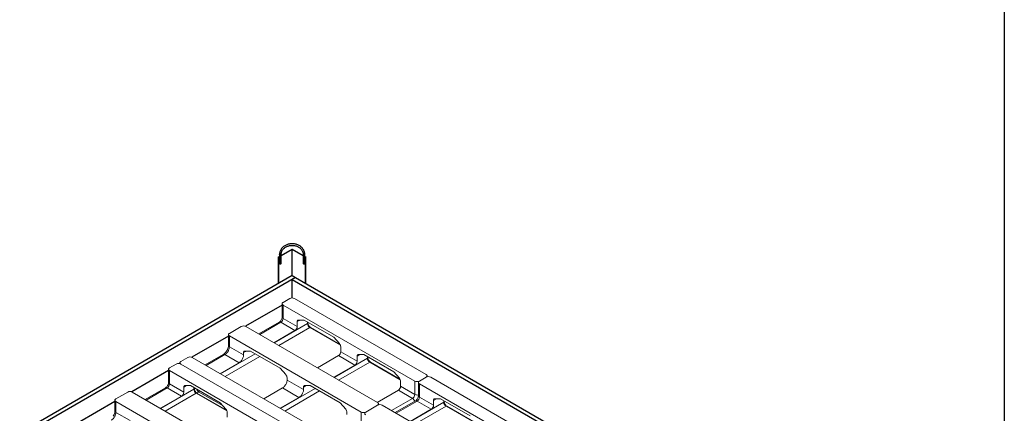
# Model space of a CAD drawing. Units: millimetres. Extents: x 63684 to 209167, y -58291 to 21893.
# Drawn here: x 83130 to 89260, y 11858 to 14308 of the extents above; entities that cross this region are included whole.
import ezdxf

# ---------------------------------------------------------------- set-up
doc = ezdxf.new("R2010")
doc.units = ezdxf.units.MM
doc.linetypes.add('AUSGEZOGEN', pattern=[0])
doc.layers.add('AM_VIEWS', color=1, linetype='Continuous', lineweight=25, plot=False)
for name, color, linetype, lineweight in [('IBC Container 1000L', 2, 'Continuous', 15), ('L 120_120_2_500mm', 7, 'Continuous', 25), ('Lärche 150x30', 7, 'AUSGEZOGEN', 25)]:
    doc.layers.add(name, color=color, linetype=linetype, lineweight=lineweight)

msp = doc.modelspace()

# ---------------------------------------------------------------- linework, layer by layer
at = {"layer": 'AM_VIEWS'}
msp.add_lwpolyline([(78591.21, 14456.39), (89260.04, 14456.39), (89260.04, 7019.83), (78591.21, 7019.83)], close=True, dxfattribs=at)
at = {"layer": 'IBC Container 1000L'}
for p, q in [((84769.58, 12548.54), (84812.01, 12573.03)), ((84840.29, 12573.03), (85660.54, 12099.52)), ((84763.73, 12540.38), (84763.73, 12457.09)), ((84769.58, 12532.21), (85589.83, 12058.7)), ((84769.58, 12448.93), (84769.58, 12532.21)), ((84769.58, 12448.93), (84857.97, 12397.9)), ((84435.48, 12355.67), (84509.72, 12398.53)), ((85358.25, 11925.01), (84538.01, 12398.53)), ((84745.44, 12425.42), (84618.43, 12352.1)), ((84624.29, 12348.72), (84755.44, 12424.43)), ((84714.09, 12296.88), (84921.61, 12416.68)), ((84935.75, 12392.18), (84742.38, 12280.55)), ((84843.83, 12373.41), (84755.44, 12424.43)), ((84875.46, 12438.73), (84857.97, 12428.64)), ((84857.97, 12397.9), (84857.97, 12428.64)), ((84865.79, 12438.73), (84900.4, 12438.73)), ((85086.01, 12331.58), (84900.4, 12438.73)), ((84921.61, 12426.49), (84921.61, 12416.68)), ((84924.54, 12420.76), (84924.54, 12424.8)), ((84935.75, 12392.18), (85126.39, 12282.13)), ((85124.02, 12286.88), (84940.75, 12392.68)), ((84429.62, 12347.5), (84429.62, 12280.55)), ((84435.48, 12339.34), (85255.72, 11865.82)), ((84435.48, 12272.38), (84435.48, 12339.34)), ((84712.68, 12297.69), (84843.83, 12373.41)), ((85086.01, 12331.58), (85120.62, 12291.62)), ((84435.48, 12272.38), (84523.86, 12221.36)), ((85128.44, 12272.5), (85128.44, 12241.76)), ((84133.19, 12181.16), (84175.61, 12205.65)), ((85024.14, 11732.13), (84203.9, 12205.65)), ((84397.19, 12224.38), (84284.32, 12159.22)), ((84290.18, 12155.84), (84407.19, 12223.39)), ((84379.98, 12104), (84596, 12228.7)), ((84495.58, 12172.37), (84407.19, 12223.39)), ((84624.29, 12212.38), (84408.27, 12087.67)), ((84541.35, 12245.85), (84523.86, 12235.76)), ((84523.86, 12221.36), (84523.86, 12235.76)), ((84531.68, 12245.85), (84566.29, 12245.86)), ((84566.29, 12245.86), (84751.91, 12138.7)), ((84983.14, 12141.55), (85114.3, 12217.27)), ((85087.09, 12081.55), (85294.61, 12201.35)), ((85216.83, 12158.08), (85114.3, 12217.27)), ((85128.44, 12241.76), (85230.97, 12182.57)), ((85248.46, 12223.4), (85230.97, 12213.31)), ((85230.97, 12182.57), (85230.97, 12213.31)), ((85238.79, 12223.4), (85273.4, 12223.4)), ((85459.01, 12116.25), (85273.4, 12223.4)), ((85294.61, 12211.16), (85294.61, 12201.35)), ((85297.54, 12205.43), (85297.54, 12209.47)), ((84062.48, 12140.34), (84104.9, 12164.83)), ((84127.33, 12173), (84127.33, 12167.14)), ((84953.43, 11691.31), (84133.19, 12164.83)), ((84378.57, 12104.82), (84495.58, 12172.37)), ((84751.91, 12138.7), (84786.51, 12098.74)), ((85216.83, 12158.08), (85085.67, 12082.36)), ((85308.75, 12176.85), (85115.37, 12065.22)), ((85308.75, 12176.85), (85499.39, 12066.8)), ((85497.02, 12071.55), (85313.75, 12177.35)), ((84056.62, 12132.18), (84056.62, 12048.89)), ((84062.48, 12124.01), (84882.72, 11650.49)), ((84062.48, 12040.72), (84062.48, 12124.01)), ((84794.33, 12079.62), (84794.33, 12065.22)), ((85459.01, 12116.25), (85493.62, 12076.29)), ((85660.54, 12083.19), (85618.11, 12058.7)), ((85666.4, 12085.5), (85666.4, 12091.35)), ((85688.82, 12083.19), (86509.07, 11609.67)), ((84038.33, 12017.22), (83911.32, 11943.9)), ((83917.18, 11940.51), (84048.33, 12016.23)), ((84136.72, 11965.2), (84048.33, 12016.23)), ((84062.48, 12040.72), (84150.86, 11989.7)), ((84168.35, 12030.53), (84150.86, 12020.43)), ((84150.86, 11989.7), (84150.86, 12020.43)), ((84158.68, 12030.52), (84193.29, 12030.53)), ((84378.91, 11923.37), (84193.29, 12030.53)), ((84214.5, 12018.28), (84214.5, 12008.47)), ((84217.43, 12012.55), (84217.43, 12016.59)), ((84649.04, 11948.68), (84766.05, 12016.23)), ((84868.58, 11957.04), (84766.05, 12016.23)), ((84794.33, 12065.22), (84896.86, 12006.03)), ((84914.35, 12030.53), (84896.86, 12020.43)), ((84896.86, 12006.03), (84896.86, 12020.43)), ((84904.68, 12030.52), (84939.29, 12030.53)), ((84939.29, 12030.53), (85124.9, 11923.37)), ((85501.44, 12057.17), (85501.44, 12026.44)), ((85501.44, 12026.44), (85589.83, 11975.41)), ((85589.83, 12058.7), (85589.83, 11975.41)), ((85612.25, 12050.53), (85612.25, 11967.25)), ((85618.11, 12042.37), (86438.36, 11568.85)), ((85618.11, 11959.08), (85618.11, 12042.37)), ((83728.37, 11947.46), (83802.61, 11990.32)), ((84651.14, 11516.81), (83830.9, 11990.32)), ((84005.57, 11889.49), (84136.72, 11965.2)), ((84006.98, 11888.67), (84214.5, 12008.47)), ((84228.65, 11983.98), (84035.27, 11872.34)), ((84228.65, 11983.98), (84419.28, 11873.92)), ((84416.92, 11878.67), (84233.65, 11984.47)), ((84251.29, 11997.05), (84242.79, 11992.14)), ((84395.9, 11903.75), (84242.79, 11992.14)), ((84868.58, 11957.04), (84751.57, 11889.49)), ((84752.98, 11888.67), (84969, 12013.38)), ((84997.29, 11997.05), (84781.27, 11872.34)), ((85487.3, 12001.94), (85356.14, 11926.23)), ((85575.68, 11950.92), (85487.3, 12001.94)), ((85618.11, 11959.08), (85706.5, 11908.06)), ((83722.51, 11939.3), (83722.51, 11872.34)), ((83728.37, 11931.13), (84548.61, 11457.62)), ((83728.37, 11864.18), (83728.37, 11931.13)), ((84378.91, 11923.37), (84413.52, 11883.41)), ((85124.9, 11923.37), (85159.51, 11883.41)), ((85358.25, 11908.68), (85284, 11865.82)), ((85364.11, 11910.99), (85364.11, 11916.85)), ((86206.78, 11435.17), (85386.53, 11908.68)), ((85575.68, 11950.92), (85444.53, 11875.2)), ((85593.97, 11935.58), (85466.96, 11862.25)), ((85472.81, 11858.87), (85603.97, 11934.59)), ((85562.62, 11807.03), (85770.14, 11926.83)), ((85784.28, 11902.34), (85590.9, 11790.7)), ((85692.36, 11883.56), (85603.97, 11934.59)), ((85723.99, 11948.89), (85706.5, 11938.79)), ((85706.5, 11908.06), (85706.5, 11938.79)), ((85714.32, 11948.88), (85748.93, 11948.89)), ((85934.54, 11841.73), (85748.93, 11948.89)), ((85770.14, 11936.64), (85770.14, 11926.83)), ((85773.07, 11930.91), (85773.07, 11934.95)), ((85784.28, 11902.34), (85974.92, 11792.28)), ((85972.55, 11797.03), (85789.28, 11902.83)), ((83728.37, 11864.18), (83816.76, 11813.15)), ((84421.33, 11864.29), (84421.33, 11833.56)), ((85167.33, 11864.29), (85167.33, 11849.89)), ((85255.72, 11865.82), (85255.72, 11798.86)), ((85561.2, 11807.85), (85692.36, 11883.56))]:
    msp.add_line(p, q, dxfattribs=at)
at = {"layer": 'IBC Container 1000L', "flags": 128}
for points in [[(84769.58, 12548.54), (84767.1, 12546.79), (84765.25, 12544.8), (84764.11, 12542.63), (84763.73, 12540.38), (84764.11, 12538.13), (84765.25, 12535.96), (84767.1, 12533.96), (84769.58, 12532.21)], [(84763.73, 12457.09), (84763.78, 12456.27), (84764.18, 12454.64), (84764.99, 12453.06), (84766.17, 12451.56), (84767.71, 12450.17), (84769.58, 12448.93)], [(84745.44, 12425.42), (84746.18, 12425.79), (84747.8, 12426.25), (84749.57, 12426.35), (84751.46, 12426.07), (84753.43, 12425.43), (84755.44, 12424.43)], [(84857.97, 12428.64), (84858.11, 12430.81), (84858.51, 12432.79), (84859.17, 12434.53), (84860.08, 12436), (84861.22, 12437.18), (84862.57, 12438.03), (84864.1, 12438.55), (84865.79, 12438.73)], [(84435.48, 12355.67), (84432.99, 12353.92), (84431.14, 12351.92), (84430, 12349.75), (84429.62, 12347.5), (84430, 12345.25), (84431.14, 12343.08), (84432.99, 12341.09), (84435.48, 12339.34)], [(84407.19, 12223.39), (84409.96, 12225.15), (84412.71, 12227.2), (84415.4, 12229.54), (84418.01, 12232.13), (84420.52, 12234.94), (84422.9, 12237.97), (84425.13, 12241.16), (84427.19, 12244.5), (84429.05, 12247.95), (84430.71, 12251.48), (84432.14, 12255.06), (84433.32, 12258.64), (84434.26, 12262.2), (84434.93, 12265.7), (84435.34, 12269.1), (84435.48, 12272.38)], [(84429.61, 12280.54), (84429.62, 12280.38), (84429.54, 12278.14), (84429.33, 12275.73), (84428.97, 12273.17), (84428.46, 12270.47), (84427.79, 12267.68), (84426.97, 12264.83), (84426.01, 12261.94), (84424.93, 12259.09), (84423.78, 12256.4), (84422.74, 12254.14), (84421.82, 12252.31), (84420.67, 12250.14), (84419.87, 12248.73)], [(84429.62, 12280.55), (84429.67, 12279.72), (84430.07, 12278.09), (84430.88, 12276.51), (84432.06, 12275.01), (84433.61, 12273.63), (84435.48, 12272.38)], [(84397.19, 12224.38), (84397.93, 12224.75), (84399.55, 12225.21), (84401.32, 12225.31), (84403.21, 12225.03), (84405.18, 12224.39), (84407.19, 12223.39)], [(84419.87, 12248.73), (84417.97, 12245.6), (84417.16, 12244.35), (84415.77, 12242.32), (84414.28, 12240.28), (84412.64, 12238.18), (84410.89, 12236.1), (84409.06, 12234.08), (84407.18, 12232.16), (84405.26, 12230.35), (84403.33, 12228.69), (84401.42, 12227.19), (84399.55, 12225.86), (84397.74, 12224.7), (84397.2, 12224.4)], [(84523.86, 12221.36), (84523.62, 12216.95), (84522.9, 12212.35), (84521.71, 12207.61), (84520.07, 12202.84), (84518.02, 12198.1), (84515.58, 12193.48), (84512.8, 12189.06), (84509.72, 12184.91), (84506.4, 12181.1), (84502.9, 12177.7), (84499.27, 12174.78), (84495.58, 12172.37)], [(84523.86, 12235.76), (84524, 12237.93), (84524.4, 12239.91), (84525.07, 12241.65), (84525.98, 12243.13), (84527.12, 12244.3), (84528.47, 12245.16), (84530, 12245.68), (84531.68, 12245.85)], [(85230.97, 12213.31), (85231.11, 12215.48), (85231.51, 12217.46), (85232.17, 12219.2), (85233.08, 12220.67), (85234.22, 12221.85), (85235.57, 12222.71), (85237.1, 12223.23), (85238.79, 12223.4)], [(84062.48, 12140.34), (84059.99, 12138.59), (84058.14, 12136.59), (84057, 12134.43), (84056.62, 12132.17), (84057, 12129.92), (84058.14, 12127.76), (84059.99, 12125.76), (84062.48, 12124.01)], [(84133.19, 12164.83), (84130.7, 12166.58), (84128.85, 12168.58), (84127.71, 12170.74), (84127.33, 12172.99), (84127.71, 12175.25), (84128.85, 12177.41), (84130.7, 12179.41), (84133.19, 12181.16)], [(85660.54, 12099.52), (85662.41, 12098.27), (85663.95, 12096.89), (85665.13, 12095.39), (85665.94, 12093.81), (85666.34, 12092.18), (85666.34, 12090.53), (85665.94, 12088.9), (85665.13, 12087.32), (85663.95, 12085.82), (85662.41, 12084.43), (85660.54, 12083.19)], [(84038.33, 12017.22), (84039.07, 12017.59), (84040.69, 12018.05), (84042.46, 12018.14), (84044.35, 12017.87), (84046.32, 12017.22), (84048.33, 12016.23)], [(84056.62, 12048.89), (84056.67, 12048.06), (84057.08, 12046.43), (84057.88, 12044.85), (84059.06, 12043.35), (84060.61, 12041.97), (84062.48, 12040.72)], [(84150.86, 12020.43), (84151, 12022.61), (84151.4, 12024.58), (84152.07, 12026.32), (84152.98, 12027.8), (84154.12, 12028.97), (84155.47, 12029.83), (84157, 12030.35), (84158.68, 12030.52)], [(84766.05, 12016.23), (84769.74, 12018.64), (84773.37, 12021.57), (84776.87, 12024.96), (84780.19, 12028.77), (84783.27, 12032.92), (84786.05, 12037.34), (84788.49, 12041.96), (84790.54, 12046.7), (84792.18, 12051.48), (84793.37, 12056.21), (84794.09, 12060.81), (84794.33, 12065.22)], [(84896.86, 12020.43), (84897, 12022.61), (84897.4, 12024.58), (84898.06, 12026.32), (84898.97, 12027.8), (84900.12, 12028.97), (84901.46, 12029.83), (84903, 12030.35), (84904.68, 12030.52)], [(85618.11, 12058.7), (85615.62, 12056.95), (85613.78, 12054.95), (85612.64, 12052.79), (85612.25, 12050.53), (85612.64, 12048.28), (85613.78, 12046.11), (85615.62, 12044.12), (85618.11, 12042.37)], [(84896.86, 12006.03), (84896.62, 12001.63), (84895.9, 11997.02), (84894.71, 11992.29), (84893.07, 11987.51), (84891.02, 11982.77), (84888.58, 11978.15), (84885.8, 11973.73), (84882.72, 11969.58), (84879.4, 11965.77), (84875.9, 11962.38), (84872.27, 11959.45), (84868.58, 11957.04)], [(85612.25, 11967.25), (85612.3, 11966.42), (85612.71, 11964.79), (85613.51, 11963.21), (85614.7, 11961.71), (85616.24, 11960.33), (85618.11, 11959.08)], [(83728.37, 11947.46), (83725.88, 11945.71), (83724.03, 11943.72), (83722.89, 11941.55), (83722.51, 11939.3), (83722.89, 11937.04), (83724.03, 11934.88), (83725.88, 11932.88), (83728.37, 11931.13)], [(85358.25, 11908.68), (85360.74, 11910.43), (85362.59, 11912.43), (85363.72, 11914.59), (85364.11, 11916.85), (85363.72, 11919.1), (85362.58, 11921.26), (85360.74, 11923.26), (85358.25, 11925.01)], [(85593.97, 11935.58), (85594.71, 11935.94), (85596.32, 11936.41), (85598.09, 11936.5), (85599.98, 11936.23), (85601.96, 11935.58), (85603.97, 11934.59)], [(85706.5, 11938.79), (85706.63, 11940.97), (85707.04, 11942.94), (85707.7, 11944.68), (85708.61, 11946.16), (85709.75, 11947.33), (85711.1, 11948.19), (85712.63, 11948.71), (85714.32, 11948.88)], [(83700.08, 11815.19), (83702.86, 11816.94), (83705.6, 11819), (83708.29, 11821.33), (83710.91, 11823.92), (83713.42, 11826.74), (83715.8, 11829.76), (83718.03, 11832.96), (83720.08, 11836.3), (83721.95, 11839.75), (83723.6, 11843.28), (83725.03, 11846.85), (83726.22, 11850.44), (83727.15, 11853.99), (83727.83, 11857.49), (83728.23, 11860.9), (83728.37, 11864.18)], [(83722.51, 11872.34), (83722.51, 11872.18), (83722.44, 11869.94), (83722.22, 11867.53), (83721.86, 11864.96), (83721.35, 11862.27), (83720.69, 11859.48), (83719.87, 11856.62), (83718.9, 11853.74), (83717.82, 11850.89), (83716.68, 11848.19), (83715.63, 11845.93), (83714.71, 11844.1), (83713.56, 11841.94), (83712.77, 11840.53)], [(83722.51, 11872.34), (83722.56, 11871.52), (83722.97, 11869.89), (83723.77, 11868.31), (83724.96, 11866.81), (83726.5, 11865.42), (83728.37, 11864.18)], [(85284, 11865.82), (85281.52, 11864.07), (85279.67, 11862.08), (85278.53, 11859.91), (85278.15, 11857.66), (85278.53, 11855.4), (85279.67, 11853.24), (85281.52, 11851.24), (85284, 11849.49)]]:
    msp.add_lwpolyline(points, dxfattribs=at)
at = {"layer": 'IBC Container 1000L'}
for centre, radius, start, end in [((84826.15, 12545.74), 30.74, 62.608626, 117.391374), ((84739, 12450.26), 30.61, 302.48752, 357.512517), ((84725.2, 12459.33), 38.58, 328.573174, 356.642914), ((84523.86, 12371.23), 30.74, 62.609577, 117.390423), ((84724.91, 12457.03), 37.69, 303.017753, 331.789408), ((84827.27, 12399.3), 30.74, 302.605808, 357.394229), ((84919.54, 12421.26), 5.03, 294.378149, 354.302833), ((84952.2, 12418), 30.61, 182.486632, 237.513344), ((84957.81, 12422.24), 33.29, 182.557416, 211.474512), ((84958.45, 12420.57), 33.02, 208.422448, 237.567498), ((84938.68, 12388.09), 5.03, 65.69636, 125.614399), ((85097.52, 12271.01), 30.96, 2.749243, 41.727582), ((84189.76, 12178.36), 30.74, 62.608112, 117.391888), ((85097.74, 12243.16), 30.74, 302.605808, 357.394229), ((85292.53, 12205.93), 5.03, 294.378149, 354.302833), ((85325.2, 12202.68), 30.61, 182.487243, 237.512732), ((85330.81, 12206.91), 33.3, 182.557918, 211.474925), ((84119.04, 12137.54), 30.74, 62.608626, 117.391374), ((85200.27, 12183.97), 30.74, 302.605808, 357.394229), ((85331.45, 12205.24), 33.02, 208.421672, 237.567881), ((85311.68, 12172.76), 5.03, 65.69636, 125.614399), ((84763.41, 12078.14), 30.96, 2.749243, 41.727582), ((85674.68, 12055.9), 30.74, 62.609539, 117.390461), ((84017.8, 12048.83), 37.69, 303.017753, 331.789408), ((84031.89, 12042.05), 30.61, 302.48752, 357.512517), ((84018.09, 12051.13), 38.58, 328.573174, 356.642914), ((84221.44, 12030.9), 15.95, 255.441119, 265.489844), ((85470.73, 12027.83), 30.74, 302.605808, 357.394229), ((85470.52, 12055.69), 30.96, 2.748769, 41.728055), ((85603.97, 12085.99), 30.74, 242.609577, 297.390423), ((83816.76, 11963.03), 30.74, 62.609577, 117.390423), ((84120.16, 11991.09), 30.74, 302.605808, 357.394229), ((84212.43, 12013.05), 5.03, 294.378149, 354.302833), ((84245.09, 12009.8), 30.61, 182.486632, 237.513344), ((84250.7, 12014.03), 33.29, 182.557416, 211.474512), ((84251.35, 12012.36), 33.02, 208.422448, 237.567498), ((84231.58, 11979.89), 5.03, 65.69636, 125.614399), ((84259.81, 12018.41), 31.31, 196.655233, 237.054715), ((84251.16, 11979.1), 15.49, 122.69389, 165.366009), ((85559.24, 11976.74), 30.61, 302.48669, 357.513346), ((85604.06, 12003.15), 31.18, 242.830558, 285.232717), ((85587.53, 11960.41), 30.61, 302.48752, 357.512517), ((85573.72, 11969.49), 38.59, 328.574077, 356.642011), ((85372.39, 11881.39), 30.74, 62.61049, 117.38951), ((85558.79, 11924.72), 31.17, 14.766346, 57.174176), ((85573.44, 11967.19), 37.69, 303.018543, 331.788617), ((85675.79, 11909.45), 30.74, 302.605808, 357.394229), ((85768.06, 11931.41), 5.03, 294.37132, 354.305244), ((85800.72, 11928.16), 30.61, 182.487453, 237.512917), ((85806.34, 11932.39), 33.29, 182.557416, 211.474512), ((85806.98, 11930.72), 33.02, 208.421775, 237.568171), ((85787.21, 11898.25), 5.03, 65.69636, 125.614399), ((84390.41, 11862.81), 30.96, 2.749243, 41.727582), ((85136.41, 11862.81), 30.96, 2.748769, 41.728055), ((85269.86, 11893.11), 30.74, 242.608626, 297.391374)]:
    msp.add_arc(centre, radius, start, end, dxfattribs=at)
at = {"layer": 'L 120_120_2_500mm'}
for p, q in [((84757.78, 12840.58), (84826.15, 12880.05)), ((84826.15, 12878.42), (84757.78, 12838.95)), ((84826.15, 12880.05), (84894.52, 12840.58)), ((84894.52, 12838.95), (84826.15, 12878.42)), ((84826.15, 12715.11), (84826.15, 12878.42)), ((84741.3, 12831.06), (84747.78, 12834.81)), ((84742.71, 12830.25), (84741.3, 12831.06)), ((84741.3, 12666.12), (84741.3, 12831.06)), ((84747.78, 12833.17), (84742.71, 12830.25)), ((84742.71, 12666.94), (84742.71, 12830.25)), ((84747.78, 12848.31), (84747.78, 12791.15)), ((84757.78, 12791.15), (84757.78, 12848.31)), ((84894.52, 12848.31), (84894.52, 12791.15)), ((84904.52, 12791.15), (84904.52, 12848.31)), ((84904.52, 12834.81), (84911, 12831.06)), ((84909.59, 12830.25), (84904.52, 12833.17)), ((84911, 12831.06), (84909.59, 12830.25)), ((84909.59, 12666.94), (84909.59, 12830.25)), ((84911, 12666.12), (84911, 12831.06))]:
    msp.add_line(p, q, dxfattribs=at)
at = {"layer": 'L 120_120_2_500mm', "flags": 128}
for points in [[(84904.52, 12848.31), (84904.47, 12850.59), (84904.14, 12854.7), (84903.49, 12858.79), (84902.54, 12862.84), (84901.27, 12866.83), (84899.7, 12870.74), (84897.84, 12874.56), (84895.69, 12878.28), (84893.25, 12881.88), (84890.54, 12885.34), (84887.57, 12888.66), (84884.35, 12891.81), (84880.9, 12894.78), (84877.22, 12897.57), (84873.33, 12900.16), (84869.26, 12902.54), (84865, 12904.7), (84860.59, 12906.63), (84856.04, 12908.32), (84851.37, 12909.77), (84846.6, 12910.97), (84841.75, 12911.92), (84836.83, 12912.61), (84831.87, 12913.05), (84826.88, 12913.21), (84821.89, 12913.12), (84816.92, 12912.77), (84811.99, 12912.15), (84807.11, 12911.28), (84802.31, 12910.15), (84797.6, 12908.77), (84793.01, 12907.14), (84788.55, 12905.27), (84784.24, 12903.18), (84780.1, 12900.85), (84776.15, 12898.32), (84772.4, 12895.57), (84768.87, 12892.64), (84765.57, 12889.52), (84762.52, 12886.24), (84759.73, 12882.8), (84757.22, 12879.21), (84754.98, 12875.51), (84753.03, 12871.69), (84751.38, 12867.78), (84750.04, 12863.8), (84749.01, 12859.75), (84748.29, 12855.66), (84747.88, 12851.54), (84747.78, 12848.31)], [(84757.78, 12848.31), (84757.82, 12850.17), (84758.14, 12853.88), (84758.77, 12857.58), (84759.71, 12861.23), (84760.96, 12864.81), (84762.51, 12868.33), (84764.35, 12871.75), (84766.47, 12875.05), (84768.87, 12878.24), (84771.52, 12881.29), (84774.43, 12884.18), (84777.58, 12886.91), (84780.94, 12889.47), (84784.52, 12891.83), (84788.28, 12894), (84792.22, 12895.96), (84796.31, 12897.7), (84800.55, 12899.21), (84804.9, 12900.49), (84809.34, 12901.53), (84813.87, 12902.32), (84818.45, 12902.87), (84823.07, 12903.16), (84827.7, 12903.2), (84832.33, 12902.99), (84836.92, 12902.53), (84841.47, 12901.82), (84845.94, 12900.86), (84850.32, 12899.66), (84854.59, 12898.23), (84858.73, 12896.57), (84862.71, 12894.68), (84866.53, 12892.59), (84870.16, 12890.3), (84873.59, 12887.82), (84876.8, 12885.16), (84879.78, 12882.33), (84882.51, 12879.35), (84884.99, 12876.23), (84887.2, 12872.98), (84889.14, 12869.62), (84890.79, 12866.17), (84892.15, 12862.63), (84893.2, 12859.02), (84893.95, 12855.35), (84894.39, 12851.65), (84894.52, 12848.31)], [(84756.32, 12846.27), (84755.23, 12845.79), (84753.97, 12845.51), (84752.61, 12845.43), (84751.27, 12845.56), (84750.04, 12845.9), (84749.02, 12846.41), (84748.27, 12847.07), (84747.86, 12847.82), (84747.78, 12848.31)], [(84895.98, 12846.27), (84897.07, 12845.79), (84898.34, 12845.51), (84899.69, 12845.43), (84901.03, 12845.56), (84902.26, 12845.9), (84903.29, 12846.41), (84904.03, 12847.07), (84904.45, 12847.82), (84904.52, 12848.31)], [(84756.32, 12789.11), (84755.23, 12788.64), (84753.97, 12788.35), (84752.61, 12788.27), (84751.27, 12788.4), (84750.04, 12788.74), (84749.02, 12789.26), (84748.27, 12789.91), (84747.86, 12790.66), (84747.78, 12791.15)], [(84750.44, 12788.6), (84752.3, 12788.28), (84754.25, 12788.39), (84755.96, 12788.92), (84757.2, 12789.8), (84757.76, 12790.88), (84757.57, 12792), (84756.64, 12792.99), (84755.13, 12793.7), (84753.26, 12794.03), (84751.32, 12793.91), (84749.6, 12793.38), (84748.37, 12792.51), (84747.81, 12791.43), (84748, 12790.31), (84748.93, 12789.32), (84750.44, 12788.6)], [(84895.98, 12789.11), (84897.07, 12788.64), (84898.34, 12788.35), (84899.69, 12788.27), (84901.03, 12788.4), (84902.26, 12788.74), (84903.29, 12789.26), (84904.03, 12789.91), (84904.45, 12790.66), (84904.52, 12791.15)]]:
    msp.add_lwpolyline(points, dxfattribs=at)
at = {"layer": 'L 120_120_2_500mm'}
for centre, start, end in [((84755.3, 12848.55), 294.093881, 354.442678), ((84897, 12848.55), 185.557075, 245.911561), ((84755.3, 12791.39), 294.078925, 354.602815), ((84897, 12791.39), 185.396928, 245.926508)]:
    msp.add_arc(centre, 2.49, start, end, dxfattribs=at)
at = {"layer": 'Lärche 150x30'}
for p, q in [((84826.15, 12715.11), (82038.74, 11105.97)), ((84847.36, 12702.86), (82038.74, 11081.47)), ((84826.15, 12715.11), (84847.36, 12702.86)), ((84826.15, 12576.42), (84826.15, 12690.61)), ((84826.15, 12690.61), (87330.72, 11244.76)), ((84847.36, 12702.86), (87330.72, 11269.25)), ((84763.73, 12532.1), (84534.89, 12399.99)), ((84429.62, 12339.22), (84200.78, 12207.11)), ((84056.62, 12123.89), (83827.78, 11991.79)), ((83722.51, 11931.02), (83493.67, 11798.91))]:
    msp.add_line(p, q, dxfattribs=at)

doc.saveas('drawing.dxf')
